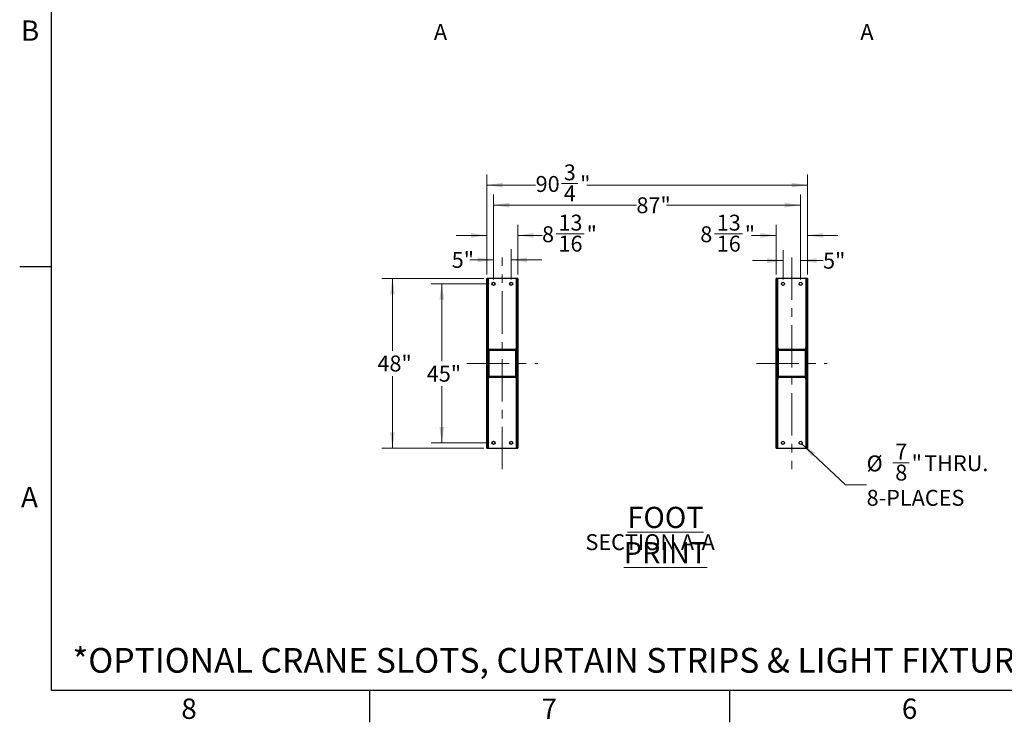
# Model space of a CAD drawing. Units: inches. Extents: x 3 to 813, y 3 to 526.
# Drawn here: x 3 to 282, y 3 to 202 of the extents above; entities that cross this region are included whole.
import ezdxf

# ---------------------------------------------------------------- set-up
doc = ezdxf.new("R2010")
doc.units = ezdxf.units.IN
doc.header["$LTSCALE"] = 24
doc.header["$MEASUREMENT"] = 0
doc.linetypes.add('CENTERX2', pattern=[0.8, 0.5, -0.1, 0.1, -0.1])
doc.styles.add('SLDTEXTSTYLE0', font='TXT', dxfattribs={"width": 0.75})
doc.dimstyles.new('SLDDIMSTYLE0', dxfattribs={"dimtxt": 4.5, "dimasz": 4.5, "dimexe": 0, "dimexo": 0.0625, "dimgap": 1.125, "dimtad": 0, "dimtih": 1, "dimtoh": 1, "dimdec": 6, "dimrnd": 1e-09, "dimzin": 12, "dimdsep": 46, "dimlunit": 5, "dimtxsty": 'SLDTEXTSTYLE0', "dimsah": 1, "dimcen": 0.09, "dimadec": 0, "dimazin": 3, "dimtfac": 1, "dimtdec": 3, "dimtofl": 0, "dimtmove": 0, "dimatfit": 3, "dimfxl": 0, "dimfrac": 2, "dimtolj": 1, "dimtzin": 12, "dimarcsym": 0})
doc.dimstyles.new('SLDDIMSTYLE1', dxfattribs={"dimtxt": 4.5, "dimasz": 4.5, "dimexe": 0, "dimexo": 0.0625, "dimgap": 1.125, "dimtad": 0, "dimtih": 1, "dimtoh": 1, "dimdec": 3, "dimrnd": 1e-09, "dimzin": 12, "dimdsep": 46, "dimlunit": 5, "dimtxsty": 'SLDTEXTSTYLE0', "dimsah": 1, "dimcen": 0.09, "dimadec": 0, "dimazin": 3, "dimtfac": 1, "dimtdec": 3, "dimtofl": 0, "dimtmove": 0, "dimatfit": 3, "dimfxl": 0, "dimfrac": 2, "dimtolj": 1, "dimtzin": 12, "dimarcsym": 0})
doc.dimstyles.new('SLDDIMSTYLE3', dxfattribs={"dimtxt": 4.5, "dimasz": 4.5, "dimexe": 0, "dimexo": 0.0625, "dimgap": 1.125, "dimtad": 0, "dimtih": 1, "dimtoh": 1, "dimdec": 3, "dimrnd": 1e-09, "dimzin": 12, "dimdsep": 46, "dimlunit": 5, "dimtxsty": 'SLDTEXTSTYLE0', "dimsah": 1, "dimcen": 0.09, "dimadec": 0, "dimazin": 3, "dimtfac": 1, "dimtdec": 3, "dimtmove": 0, "dimatfit": 0, "dimfxl": 0, "dimfrac": 2, "dimtolj": 1, "dimtzin": 12, "dimarcsym": 0})
doc.dimstyles.new('SLDDIMSTYLE4', dxfattribs={"dimtxt": 4.5, "dimasz": 4.5, "dimexe": 0, "dimexo": 0.0625, "dimgap": 1.125, "dimtad": 0, "dimtih": 1, "dimtoh": 1, "dimdec": 6, "dimrnd": 1e-09, "dimzin": 12, "dimdsep": 46, "dimlunit": 5, "dimtxsty": 'SLDTEXTSTYLE0', "dimsah": 1, "dimcen": 0.09, "dimadec": 0, "dimazin": 3, "dimtfac": 1, "dimtdec": 3, "dimtmove": 0, "dimatfit": 0, "dimfxl": 0, "dimfrac": 2, "dimtolj": 1, "dimtzin": 12, "dimarcsym": 0})
doc.dimstyles.new('SLDDIMSTYLE5', dxfattribs={"dimtxt": 4.5, "dimasz": 4.5, "dimexe": 0, "dimexo": 0.0625, "dimgap": 1.125, "dimtad": 0, "dimtih": 1, "dimtoh": 1, "dimdec": 3, "dimrnd": 1e-09, "dimzin": 12, "dimdsep": 46, "dimlunit": 5, "dimtxsty": 'SLDTEXTSTYLE0', "dimsah": 1, "dimcen": 0, "dimadec": 0, "dimazin": 3, "dimtfac": 1, "dimtdec": 3, "dimtofl": 0, "dimtmove": 0, "dimatfit": 3, "dimfxl": 0, "dimfrac": 2, "dimtolj": 1, "dimtzin": 12, "dimarcsym": 0})

# ---------------------------------------------------------------- blocks, each defined once
blk = doc.blocks.new('_D_8')
at = {"color": 7, "linetype": 'Continuous', "lineweight": 0}
for p, q in [((134.41, 128.64), (105.53, 128.64)), ((108.53, 128.64), (108.53, 108.2)), ((108.53, 80.64), (108.53, 101.05)), ((134.41, 80.64), (105.53, 80.64))]:
    blk.add_line(p, q, dxfattribs=at)
at = {"color": 7, "linetype": 'Continuous', "lineweight": 18}
for points in [[(108.53, 128.64), (107.84, 124.14), (109.22, 124.14)], [(108.53, 80.64), (109.22, 85.14), (107.84, 85.14)]]:
    blk.add_solid(points, dxfattribs=at)
at = {"color": 7, "linetype": 'Continuous', "lineweight": 18, "insert": (104.28, 106.85), "char_height": 4.5, "attachment_point": 1, "style": 'SLDTEXTSTYLE0'}
blk.add_mtext('48"', dxfattribs=at)
blk = doc.blocks.new('_D_9')
at = {"color": 7, "linetype": 'Continuous', "lineweight": 0}
for p, q in [((135.94, 127.14), (119.5, 127.14)), ((122.5, 127.14), (122.5, 105.29)), ((122.5, 82.14), (122.5, 98.15)), ((135.94, 82.14), (119.5, 82.14))]:
    blk.add_line(p, q, dxfattribs=at)
at = {"color": 7, "linetype": 'Continuous', "lineweight": 18}
for points in [[(122.5, 127.14), (121.81, 122.64), (123.19, 122.64)], [(122.5, 82.14), (123.19, 86.64), (121.81, 86.64)]]:
    blk.add_solid(points, dxfattribs=at)
at = {"color": 7, "linetype": 'Continuous', "lineweight": 18, "insert": (118.25, 103.95), "char_height": 4.5, "attachment_point": 1, "style": 'SLDTEXTSTYLE0'}
blk.add_mtext('45"', dxfattribs=at)
blk = doc.blocks.new('_D_10')
at = {"color": 7, "linetype": 'Continuous', "lineweight": 0}
for p, q in [((137.14, 128.34), (137.14, 136.94)), ((142.14, 128.34), (142.14, 136.94)), ((137.14, 133.94), (130.49, 133.94)), ((142.14, 133.94), (150.8, 133.94))]:
    blk.add_line(p, q, dxfattribs=at)
at = {"color": 7, "linetype": 'Continuous', "lineweight": 18}
for points in [[(137.14, 133.94), (132.64, 134.63), (132.64, 133.25)], [(142.14, 133.94), (146.64, 133.25), (146.64, 134.63)]]:
    blk.add_solid(points, dxfattribs=at)
at = {"color": 7, "linetype": 'Continuous', "lineweight": 18, "insert": (125.31, 136.17), "char_height": 4.5, "attachment_point": 1, "style": 'SLDTEXTSTYLE0'}
blk.add_mtext('5"', dxfattribs=at)
blk = doc.blocks.new('_D_11')
at = {"color": 7, "linetype": 'Continuous', "lineweight": 0}
for p, q in [((135.24, 129.84), (135.24, 143.87)), ((144.05, 129.84), (144.05, 143.87)), ((135.24, 140.87), (126.58, 140.87)), ((144.05, 140.87), (150.89, 140.87)), ((154.87, 141.33), (162.84, 141.33))]:
    blk.add_line(p, q, dxfattribs=at)
at = {"color": 7, "linetype": 'Continuous', "lineweight": 18}
for points in [[(135.24, 140.87), (130.74, 141.56), (130.74, 140.17)], [(144.05, 140.87), (148.55, 140.17), (148.55, 141.56)]]:
    blk.add_solid(points, dxfattribs=at)
at = {"color": 7, "linetype": 'Continuous', "lineweight": 18, "char_height": 4.5, "attachment_point": 1, "style": 'SLDTEXTSTYLE0'}
for s, insert in [('13', (155.53, 146.73)), ('8', (150.89, 143.45)), ('"', (163.5, 143.45)), ('16', (155.53, 140.78))]:
    blk.add_mtext(s, dxfattribs=dict(at, insert=insert))
blk = doc.blocks.new('_D_12')
at = {"color": 7, "linetype": 'Continuous', "lineweight": 0}
for p, q in [((137.14, 128.34), (137.14, 152.43)), ((224.11, 128.34), (224.11, 152.43)), ((137.14, 149.43), (177.61, 149.43)), ((224.11, 149.43), (186.11, 149.43))]:
    blk.add_line(p, q, dxfattribs=at)
at = {"color": 7, "linetype": 'Continuous', "lineweight": 18}
for points in [[(137.14, 149.43), (141.64, 148.74), (141.64, 150.12)], [(224.11, 149.43), (219.61, 150.12), (219.61, 148.74)]]:
    blk.add_solid(points, dxfattribs=at)
at = {"color": 7, "linetype": 'Continuous', "lineweight": 18, "insert": (177.61, 151.66), "char_height": 4.5, "attachment_point": 1, "style": 'SLDTEXTSTYLE0'}
blk.add_mtext('87"', dxfattribs=at)
blk = doc.blocks.new('_D_13')
at = {"color": 7, "linetype": 'Continuous', "lineweight": 0}
for p, q in [((135.24, 129.84), (135.24, 158.1)), ((226.02, 129.84), (226.02, 158.1)), ((135.24, 155.1), (149.07, 155.1)), ((156.38, 155.56), (161.02, 155.56)), ((226.02, 155.1), (163.54, 155.1))]:
    blk.add_line(p, q, dxfattribs=at)
at = {"color": 7, "linetype": 'Continuous', "lineweight": 18}
for points in [[(135.24, 155.1), (139.74, 154.41), (139.74, 155.79)], [(226.02, 155.1), (221.52, 155.79), (221.52, 154.41)]]:
    blk.add_solid(points, dxfattribs=at)
at = {"color": 7, "linetype": 'Continuous', "lineweight": 18, "char_height": 4.5, "attachment_point": 1, "style": 'SLDTEXTSTYLE0'}
for s, insert in [('3', (157.04, 160.97)), ('90', (149.07, 157.68)), ('"', (161.68, 157.68)), ('4', (157.04, 155.02))]:
    blk.add_mtext(s, dxfattribs=dict(at, insert=insert))
blk = doc.blocks.new('_D_14')
at = {"color": 7, "linetype": 'Continuous', "lineweight": 0}
for p, q in [((219.11, 128.34), (219.11, 136.73)), ((224.11, 128.34), (224.11, 136.73)), ((219.11, 133.73), (210.46, 133.73)), ((224.11, 133.73), (230.45, 133.73))]:
    blk.add_line(p, q, dxfattribs=at)
at = {"color": 7, "linetype": 'Continuous', "lineweight": 18}
for points in [[(219.11, 133.73), (214.61, 134.42), (214.61, 133.03)], [(224.11, 133.73), (228.61, 133.03), (228.61, 134.42)]]:
    blk.add_solid(points, dxfattribs=at)
at = {"color": 7, "linetype": 'Continuous', "lineweight": 18, "insert": (230.45, 135.95), "char_height": 4.5, "attachment_point": 1, "style": 'SLDTEXTSTYLE0'}
blk.add_mtext('5"', dxfattribs=at)
blk = doc.blocks.new('_D_15')
at = {"color": 7, "linetype": 'Continuous', "lineweight": 0}
for p, q in [((217.21, 129.84), (217.21, 143.87)), ((226.02, 129.84), (226.02, 143.87)), ((199.68, 141.33), (207.65, 141.33)), ((217.21, 140.87), (210.16, 140.87)), ((226.02, 140.87), (234.67, 140.87))]:
    blk.add_line(p, q, dxfattribs=at)
at = {"color": 7, "linetype": 'Continuous', "lineweight": 18}
for points in [[(217.21, 140.87), (212.71, 141.56), (212.71, 140.17)], [(226.02, 140.87), (230.52, 140.17), (230.52, 141.56)]]:
    blk.add_solid(points, dxfattribs=at)
at = {"color": 7, "linetype": 'Continuous', "lineweight": 18, "char_height": 4.5, "attachment_point": 1, "style": 'SLDTEXTSTYLE0'}
for s, insert in [('13', (200.34, 146.73)), ('8', (195.69, 143.45)), ('"', (208.3, 143.45)), ('16', (200.34, 140.78))]:
    blk.add_mtext(s, dxfattribs=dict(at, insert=insert))
blk = doc.blocks.new('_D_16')
at = {"color": 7, "linetype": 'Continuous', "lineweight": 0}
for p, q in [((224.43, 81.84), (236.78, 70.22)), ((250.23, 76.5), (254.87, 76.5)), ((236.78, 70.22), (242.78, 70.22))]:
    blk.add_line(p, q, dxfattribs=at)
at = {"color": 7, "linetype": 'Continuous', "lineweight": 18}
blk.add_solid([(224.43, 81.84), (227.23, 78.26), (228.18, 79.26)], dxfattribs=at)
at = {"color": 7, "linetype": 'Continuous', "lineweight": 18, "char_height": 4.5, "attachment_point": 1, "style": 'SLDTEXTSTYLE0'}
for s, insert in [('7', (250.89, 81.91)), ('%%c', (242.78, 78.55)), ('"', (255.53, 78.62)), ('THRU.', (259.08, 78.62)), ('8', (250.89, 75.96)), ('8-PLACES', (242.78, 68.82))]:
    blk.add_mtext(s, dxfattribs=dict(at, insert=insert))
blk = doc.blocks.new('SW_NOTE_0_10')
at = {"color": 0, "linetype": 'Continuous', "lineweight": 0, "attachment_point": 2, "style": 'SLDTEXTSTYLE0'}
for s, insert, char_height in [('\\LFOOT PRINT', (26.06, 7.73), 6), ('SECTION A-A', (21.7, -0.02), 4.5)]:
    blk.add_mtext(s, dxfattribs=dict(at, insert=insert, char_height=char_height))

msp = doc.modelspace()

# ---------------------------------------------------------------- hatches: boundary and pattern name
at = {"linetype": 'Continuous', "lineweight": 18}
h = msp.add_hatch(dxfattribs=at)
h.set_pattern_fill('ANSI32', scale=24, angle=2.8e-322, style=0)
h.paths.add_polyline_path([(135.6121713, 80.6425295), (135.6121713, 128.6425295), (135.2371713, 128.6425295), (135.2371713, 80.6425295)], flags=0)
h = msp.add_hatch(dxfattribs=at)
h.set_pattern_fill('ANSI32', scale=24, angle=2.8e-322, style=0)
h.paths.add_polyline_path([(144.0471713, 80.6425295), (144.0471713, 128.6425295), (143.6721713, 128.6425295), (143.6721713, 80.6425295)], flags=0)
h = msp.add_hatch(dxfattribs=at)
h.set_pattern_fill('ANSI32', scale=24, angle=2.8e-322, style=0)
h.paths.add_polyline_path([(217.2071713, 128.6425295), (217.2071713, 80.6425295), (217.5821713, 80.6425295), (217.5821713, 128.6425295)], flags=0)
h = msp.add_hatch(dxfattribs=at)
h.set_pattern_fill('ANSI32', scale=24, angle=2.8e-322, style=0)
h.paths.add_polyline_path([(225.6421713, 128.6425295), (225.6421713, 80.6425295), (226.0171713, 80.6425295), (226.0171713, 128.6425295)], flags=0)
h = msp.add_hatch(dxfattribs=at)
h.set_pattern_fill('ANSI32', scale=24, angle=2.8e-322, style=0)
edge = h.paths.add_edge_path(flags=0)
edge.add_arc((143.3296713, 100.9550295), 0.3125, 270, 360)
edge.add_line((143.6421713, 100.9550295), (143.6421713, 108.3300295))
edge.add_arc((143.3296713, 108.3300295), 0.3125, 0, 90)
edge.add_line((143.3296713, 108.6425295), (135.9546713, 108.6425295))
edge.add_arc((135.9546713, 108.3300295), 0.3125, 90, 180)
edge.add_line((135.6421713, 108.3300295), (135.6421713, 100.9550295))
edge.add_arc((135.9546713, 100.9550295), 0.3125, 180, 270)
edge.add_line((135.9546713, 100.6425295), (143.3296713, 100.6425295))
edge = h.paths.add_edge_path(flags=0)
edge.add_line((143.3296713, 100.8925295), (135.9546713, 100.8925295))
edge.add_arc((135.9546713, 100.9550295), 0.0625, 180, 270, ccw=False)
edge.add_line((135.8921713, 100.9550295), (135.8921713, 108.3300295))
edge.add_arc((135.9546713, 108.3300295), 0.0625, 90, 180, ccw=False)
edge.add_line((135.9546713, 108.3925295), (143.3296713, 108.3925295))
edge.add_arc((143.3296713, 108.3300295), 0.0625, 0, 90, ccw=False)
edge.add_line((143.3921713, 108.3300295), (143.3921713, 100.9550295))
edge.add_arc((143.3296713, 100.9550295), 0.0625, 270, 360, ccw=False)
h = msp.add_hatch(dxfattribs=at)
h.set_pattern_fill('ANSI32', scale=24, angle=2.8e-322, style=0)
edge = h.paths.add_edge_path(flags=0)
edge.add_arc((217.9246713, 108.3300295), 0.3125, 90, 180)
edge.add_line((217.6121713, 108.3300295), (217.6121713, 100.9550295))
edge.add_arc((217.9246713, 100.9550295), 0.3125, 180, 270)
edge.add_line((217.9246713, 100.6425295), (225.2996713, 100.6425295))
edge.add_arc((225.2996713, 100.9550295), 0.3125, 270, 360)
edge.add_line((225.6121713, 100.9550295), (225.6121713, 108.3300295))
edge.add_arc((225.2996713, 108.3300295), 0.3125, 0, 90)
edge.add_line((225.2996713, 108.6425295), (217.9246713, 108.6425295))
edge = h.paths.add_edge_path(flags=0)
edge.add_line((217.9246713, 108.3925295), (225.2996713, 108.3925295))
edge.add_arc((225.2996713, 108.3300295), 0.0625, 0, 90, ccw=False)
edge.add_line((225.3621713, 108.3300295), (225.3621713, 100.9550295))
edge.add_arc((225.2996713, 100.9550295), 0.0625, 270, 360, ccw=False)
edge.add_line((225.2996713, 100.8925295), (217.9246713, 100.8925295))
edge.add_arc((217.9246713, 100.9550295), 0.0625, 180, 270, ccw=False)
edge.add_line((217.8621713, 100.9550295), (217.8621713, 108.3300295))
edge.add_arc((217.9246713, 108.3300295), 0.0625, 90, 180, ccw=False)

# ---------------------------------------------------------------- linework, layer by layer
at = {"color": 7, "linetype": 'Continuous'}
for p, q in [((12, 12), (12, 516)), ((12, 132), (3, 132)), ((804, 12), (12, 12)), ((102, 12), (102, 3)), ((204, 12), (204, 3))]:
    msp.add_line(p, q, dxfattribs=at)
at = {"color": 7, "linetype": 'CENTERX2', "lineweight": 18}
for p, q in [((139.6421713, 74.6425295), (139.6421713, 134.6425295)), ((221.6121713, 134.6425295), (221.6121713, 74.6425295)), ((129.6121713, 104.6425295), (149.6721713, 104.6425295)), ((211.5821713, 104.6425295), (231.6421713, 104.6425295))]:
    msp.add_line(p, q, dxfattribs=at)
at = {"color": 7, "linetype": 'Continuous', "lineweight": 25}
for p, q in [((135.2371713, 80.6425295), (135.2371713, 128.6425295)), ((135.6121713, 128.6425295), (135.2371713, 128.6425295)), ((135.6121713, 80.6425295), (135.6121713, 128.6425295)), ((135.7021713, 128.6425295), (135.6121713, 128.6425295)), ((135.7021713, 109.1425295), (135.7021713, 128.6425295)), ((143.5821713, 128.6425295), (135.7021713, 128.6425295)), ((143.6721713, 128.6425295), (143.5821713, 128.6425295)), ((143.5821713, 128.6425295), (143.5821713, 109.1425295)), ((143.6721713, 128.6425295), (143.6721713, 80.6425295)), ((144.0471713, 128.6425295), (143.6721713, 128.6425295)), ((144.0471713, 128.6425295), (144.0471713, 80.6425295)), ((217.5821713, 128.6425295), (217.2071713, 128.6425295)), ((217.2071713, 80.6425295), (217.2071713, 128.6425295)), ((217.5821713, 80.6425295), (217.5821713, 128.6425295)), ((217.6721713, 128.6425295), (217.5821713, 128.6425295)), ((217.6721713, 109.1425295), (217.6721713, 128.6425295)), ((225.5521713, 128.6425295), (217.6721713, 128.6425295)), ((225.6421713, 128.6425295), (225.5521713, 128.6425295)), ((225.5521713, 128.6425295), (225.5521713, 109.1425295)), ((226.0171713, 128.6425295), (225.6421713, 128.6425295)), ((225.6421713, 128.6425295), (225.6421713, 80.6425295)), ((226.0171713, 128.6425295), (226.0171713, 80.6425295)), ((135.7021713, 109.1425295), (135.6121713, 109.1425295)), ((135.7371713, 109.1425295), (135.7021713, 109.1425295)), ((135.7371713, 108.5544175), (135.7371713, 109.1425295)), ((143.5471713, 109.1425295), (143.5821713, 109.1425295)), ((143.5471713, 109.1425295), (143.5471713, 108.5544175)), ((143.5821713, 109.1425295), (143.6721713, 109.1425295)), ((217.6721713, 109.1425295), (217.5821713, 109.1425295)), ((217.7071713, 109.1425295), (217.6721713, 109.1425295)), ((217.7071713, 108.5544175), (217.7071713, 109.1425295)), ((225.5171713, 109.1425295), (225.5521713, 109.1425295)), ((225.5171713, 109.1425295), (225.5171713, 108.5544175)), ((225.5521713, 109.1425295), (225.6421713, 109.1425295)), ((135.6421713, 100.9550295), (135.6421713, 108.3300295)), ((135.8921713, 100.9550295), (135.8921713, 108.3300295)), ((135.9546713, 108.6425295), (143.3296713, 108.6425295)), ((135.9546713, 108.3925295), (143.3296713, 108.3925295)), ((143.3921713, 108.3300295), (143.3921713, 100.9550295)), ((143.6421713, 108.3300295), (143.6421713, 100.9550295)), ((217.6121713, 100.9550295), (217.6121713, 108.3300295)), ((217.8621713, 100.9550295), (217.8621713, 108.3300295)), ((217.9246713, 108.6425295), (225.2996713, 108.6425295)), ((217.9246713, 108.3925295), (225.2996713, 108.3925295)), ((225.3621713, 108.3300295), (225.3621713, 100.9550295)), ((225.6121713, 108.3300295), (225.6121713, 100.9550295)), ((135.7371713, 100.1425295), (135.7371713, 100.7306414)), ((143.3296713, 100.8925295), (135.9546713, 100.8925295)), ((143.3296713, 100.6425295), (135.9546713, 100.6425295)), ((143.5471713, 100.7306414), (143.5471713, 100.1425295)), ((217.7071713, 100.1425295), (217.7071713, 100.7306414)), ((225.2996713, 100.8925295), (217.9246713, 100.8925295)), ((225.2996713, 100.6425295), (217.9246713, 100.6425295)), ((225.5171713, 100.7306414), (225.5171713, 100.1425295)), ((135.7021713, 100.1425295), (135.6121713, 100.1425295)), ((135.7021713, 80.6425295), (135.7021713, 100.1425295)), ((135.7371713, 100.1425295), (135.7021713, 100.1425295)), ((143.5471713, 100.1425295), (143.5821713, 100.1425295)), ((143.5821713, 100.1425295), (143.5821713, 80.6425295)), ((143.5821713, 100.1425295), (143.6721713, 100.1425295)), ((217.6721713, 100.1425295), (217.5821713, 100.1425295)), ((217.6721713, 80.6425295), (217.6721713, 100.1425295)), ((217.7071713, 100.1425295), (217.6721713, 100.1425295)), ((225.5171713, 100.1425295), (225.5521713, 100.1425295)), ((225.5521713, 100.1425295), (225.5521713, 80.6425295)), ((225.5521713, 100.1425295), (225.6421713, 100.1425295)), ((135.2371713, 80.6425295), (135.6121713, 80.6425295)), ((135.6121713, 80.6425295), (135.7021713, 80.6425295)), ((135.7021713, 80.6425295), (143.5821713, 80.6425295)), ((143.5821713, 80.6425295), (143.6721713, 80.6425295)), ((143.6721713, 80.6425295), (144.0471713, 80.6425295)), ((217.2071713, 80.6425295), (217.5821713, 80.6425295)), ((217.5821713, 80.6425295), (217.6721713, 80.6425295)), ((217.6721713, 80.6425295), (225.5521713, 80.6425295)), ((225.5521713, 80.6425295), (225.6421713, 80.6425295)), ((225.6421713, 80.6425295), (226.0171713, 80.6425295))]:
    msp.add_line(p, q, dxfattribs=at)
for centre in [(137.1421713, 127.1425295), (142.1421713, 127.1425295), (219.1121713, 127.1425295), (224.1121713, 127.1425295), (137.1421713, 82.1425295), (142.1421713, 82.1425295), (219.1121713, 82.1425295), (224.1121713, 82.1425295)]:
    msp.add_circle(centre, 0.4375, dxfattribs=at)
for centre, radius, start, end in [((135.9546713, 108.3300295), 0.3125, 90, 180), ((135.9546713, 108.3300295), 0.0625, 90, 180), ((143.3296713, 108.3300295), 0.3125, 0, 90), ((143.3296713, 108.3300295), 0.0625, 0.000000001, 90), ((217.9246713, 108.3300295), 0.3125, 90, 180), ((217.9246713, 108.3300295), 0.0625, 90, 180), ((225.2996713, 108.3300295), 0.3125, 0, 90), ((225.2996713, 108.3300295), 0.0625, 0, 90), ((135.9546713, 100.9550295), 0.3125, 180, 270), ((135.9546713, 100.9550295), 0.0625, 179.999999999, 270), ((143.3296713, 100.9550295), 0.0625, 270, 0), ((143.3296713, 100.9550295), 0.3125, 270, 0), ((217.9246713, 100.9550295), 0.3125, 180, 270), ((217.9246713, 100.9550295), 0.0625, 180, 270), ((225.2996713, 100.9550295), 0.0625, 270, 0), ((225.2996713, 100.9550295), 0.3125, 270, 0)]:
    msp.add_arc(centre, radius, start, end, dxfattribs=at)

# ---------------------------------------------------------------- block references
at = {"color": 7, "linetype": 'Continuous', "lineweight": 0}
msp.add_blockref('SW_NOTE_0_10', (159.788563, 56.2861769), dxfattribs=at)

# ---------------------------------------------------------------- texts
at = {"color": 7, "linetype": 'Continuous', "lineweight": 0, "style": 'SLDTEXTSTYLE0'}
for s, insert, char_height, attachment_point in [('B', (5.9559999, 201.7311454), 5.76, 2), ('A', (5.77, 69.6733898), 5.76, 2), ('*OPTIONAL CRANE SLOTS, CURTAIN STRIPS & LIGHT FIXTURE AVAILABLE.', (17.9489899, 24.0420774), 7, 1), ('8', (50.942, 9.7311454), 5.76, 2), ('7', (152.942, 9.7311454), 5.76, 2), ('6', (254.942, 9.7311454), 5.76, 2)]:
    msp.add_mtext(s, dxfattribs=dict(at, insert=insert, char_height=char_height, attachment_point=attachment_point))
at = {"color": 7, "linetype": 'Continuous', "char_height": 4.5, "attachment_point": 1, "style": 'SLDTEXTSTYLE0'}
for insert in [(120.2737514, 200.7252331), (241.0056442, 200.7252331)]:
    msp.add_mtext('A', dxfattribs=dict(at, insert=insert))

# ---------------------------------------------------------------- dimensions: what is measured, and where the dimension line sits
at = {"color": 7, "linetype": 'Continuous', "lineweight": 18}
for base, p1, p2, angle, dimstyle, picture, middle in [((135.2371713, 155.0992224), (226.0171713, 128.6425295), (135.2371713, 128.6425295), 0, 'SLDDIMSTYLE0', '_D_13', (156.3044703, 155.0992224)), ((224.1121713, 149.4299311), (137.1421713, 127.1425295), (224.1121713, 127.1425295), 0, 'SLDDIMSTYLE1', '_D_12', (181.8607866, 149.4299311)), ((144.0471713, 140.8668996), (135.2371713, 128.6425295), (144.0471713, 128.6425295), 0, 'SLDDIMSTYLE4', '_D_11', (158.122935, 140.8668996)), ((217.2071713, 140.8668996), (226.0171713, 128.6425295), (217.2071713, 128.6425295), 0, 'SLDDIMSTYLE4', '_D_15', (202.926331, 140.8668996)), ((142.1421713, 133.9386561), (137.1421713, 127.1425295), (142.1421713, 127.1425295), 0, 'SLDDIMSTYLE3', '_D_10', (127.9038805, 133.9386561)), ((224.1121713, 133.7256885), (219.1121713, 127.1425295), (224.1121713, 127.1425295), 0, 'SLDDIMSTYLE3', '_D_14', (233.044522, 133.7256885)), ((108.5323333, 80.6425295), (135.6121713, 128.6425295), (135.6121713, 80.6425295), 90, 'SLDDIMSTYLE1', '_D_8', (108.5323333, 104.6253679)), ((122.5003808, 82.1425295), (137.1421713, 127.1425295), (137.1421713, 82.1425295), 90, 'SLDDIMSTYLE1', '_D_9', (122.5003808, 101.720014))]:
    dim = msp.add_linear_dim(base=base, p1=p1, p2=p2, angle=angle, dimstyle=dimstyle, dxfattribs=at)
    dim.commit()
    dim.dimension.update_dxf_attribs({"geometry": picture, "text_midpoint": middle, "dimtype": 160})
dim = msp.add_diameter_dim_2p(p1=(223.7935259, 82.442315), p2=(224.4308167, 81.842744), text='<> THRU.\\P8-PLACES', dimstyle='SLDDIMSTYLE5', dxfattribs=at)
dim.commit()
dim.dimension.update_dxf_attribs({"geometry": '_D_16', "text_midpoint": (258.8644948, 72.4709871), "dimtype": 163})

doc.saveas('drawing.dxf')
